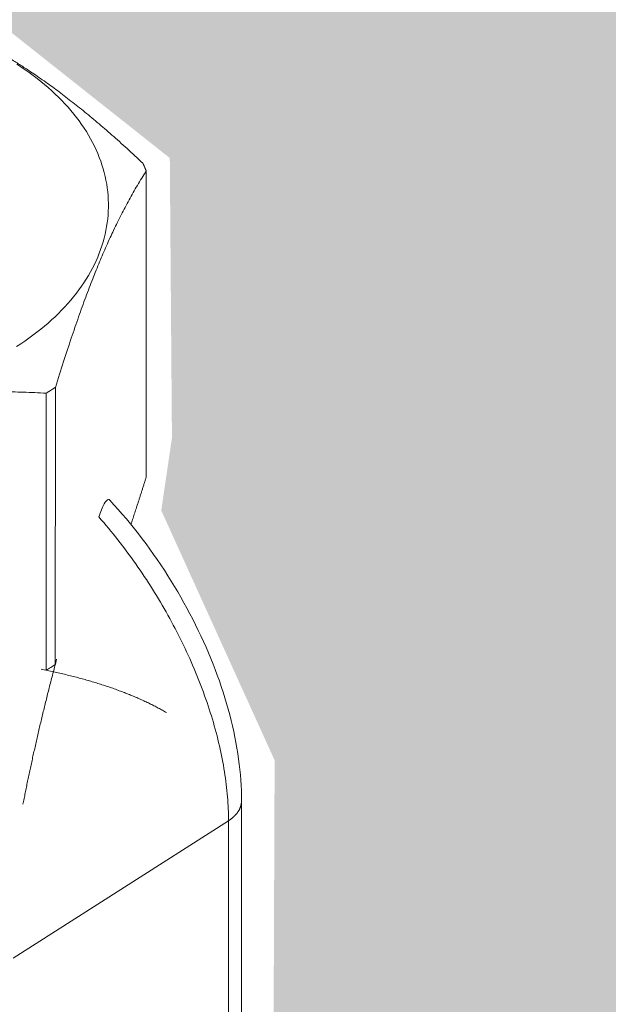
# Model space of a CAD drawing. Units: inches. Extents: x 2.6 to 91.3, y 3.4 to 11.9.
# Drawn here: x 7.7 to 7.8, y 8 to 8.1 of the extents above; entities that cross this region are included whole.
import ezdxf

# ---------------------------------------------------------------- set-up
doc = ezdxf.new("R2010")
doc.units = ezdxf.units.IN
doc.header["$MEASUREMENT"] = 0
doc.layers.get('0').update_dxf_attribs({"linetype": 'CONTINUOUS'})
doc.layers.add('DETAIL', color=1, linetype='CONTINUOUS')

# ---------------------------------------------------------------- blocks, each defined once
blk = doc.blocks.new('A$Cb09817eb')
h = blk.add_hatch()
h.set_pattern_fill('DIMNDTRD', color=256, pattern_type=2)
h.set_pattern_definition([(11.31, (0, 0), (0.625, 0.625), [0.31869, -2.8682]), (348.69, (0, 0), (0.625, -0.625), [0.31869, -2.8682]), (11.31, (1.25, 0), (0.625, 0.625), [0.31869, -2.8682]), (348.69, (1.25, 0), (0.625, -0.625), [0.31869, -2.8682]), (168.69, (0.625, 0), (-0.625, 0.625), [0.31869, -2.8682]), (191.31, (0.625, 0), (-0.625, -0.625), [0.31869, -2.8682]), (168.69, (1.875, 0), (-0.625, 0.625), [0.31869, -2.8682]), (191.31, (1.875, 0), (-0.625, -0.625), [0.31869, -2.8682]), (78.69, (0.3125, 0.3125), (-0.625, -0.625), [0.31869, -2.8682]), (281.31, (0.3125, 0.9375), (0.625, -0.625), [0.31869, -2.8682]), (78.6901, (0.3125, 1.5625), (-0.625, -0.625), [0.31869, -2.8682]), (281.3099, (0.3125, 2.1875), (0.625, -0.625), [0.31869, -2.8682]), (101.31, (0.3125, 0.3125), (-0.625, 0.625), [0.31869, -2.8682]), (258.69, (0.3125, 0.9375), (0.625, 0.625), [0.31869, -2.8682]), (101.3099, (0.3125, 1.5625), (-0.625, 0.625), [0.31869, -2.8682]), (258.6901, (0.3125, 2.1875), (0.625, 0.625), [0.31869, -2.8682])])
h.paths.add_polyline_path([(-0.43738, -25.03088), (0.11146, -24.99199), (16.53808, -14.24721), (16.46477, -14.09264), (16.508, -13.78037), (16.8499, -13.50542), (17.27039, -13.3974), (17.65658, -13.40581), (17.77651, -13.43706), (32.68451, -3.68465), (15.81185, 5.34299), (0.85067, -3.53835), (0.92145, -3.68051), (0.87105, -3.8694), (0.70907, -4.06189), (0.44809, -4.2112), (0.07553, -4.30115), (-0.26644, -4.30295), (-0.39035, -4.26045), (-17.17768, -14.10572)])
h.paths.add_polyline_path([(0.05872, -24.99541), (0.0008, -24.30121), (0.10357, -24.26919), (0.20366, -24.05043), (0.19432, -23.94238), (0.2744, -23.85968), (0.29041, -23.76497), (0.30507, -19.97901), (0.19148, -19.72837), (0.2022, -19.65554), (0.20005, -19.37491), (0.01359, -19.2271), (0.00236, -13.00669), (-0.02958, -12.97308), (-0.15147, -12.94115), (-0.25739, -12.94619), (-0.33052, -12.98232), (-0.36247, -13.06466), (-0.35886, -19.20359), (-0.44237, -19.24237), (-0.55876, -19.48179), (-0.55707, -19.60993), (-0.66022, -19.77319), (-0.64562, -23.54935), (-0.5441, -23.80505), (-0.54139, -23.86729), (-0.54782, -24.16847), (-0.35264, -24.30395), (-0.39449, -25.0278)], flags=16)
at = {"color": 0, "linetype": 'Continuous', "lineweight": 0, "extrusion": (-1.94289e-16, 0.816497, 0.57735)}
for p, q in [((0.17629, -19.69518), (0.17644, -19.38804)), ((0.07618, -19.88864), (0.07624, -19.61071)), ((0.08538, -19.60488), (0.08531, -19.88281)), ((0.27191, -20.01948), (0.26905, -23.77243)), ((0.25891, -20.03954), (0.0432, -20.17744)), ((0.25891, -20.03954), (0.25619, -23.79263))]:
    blk.add_line(p, q, dxfattribs=at)
at = {"color": 0, "linetype": 'Continuous', "lineweight": 0}
for points in [[(0.04638, -19.56407), (0.05066, -19.5613), (0.05484, -19.55847), (0.05894, -19.55559), (0.06296, -19.55266), (0.06688, -19.54968), (0.07071, -19.54665), (0.07445, -19.54358), (0.07809, -19.54046), (0.08164, -19.53729), (0.08509, -19.53409), (0.08844, -19.53084), (0.0917, -19.52755), (0.09485, -19.52422), (0.0979, -19.52086), (0.10085, -19.51745), (0.10369, -19.51401), (0.10643, -19.51054), (0.10906, -19.50703), (0.11159, -19.50349), (0.11401, -19.49992), (0.11631, -19.49633), (0.11851, -19.4927), (0.1206, -19.48905), (0.12258, -19.48537), (0.12444, -19.48167), (0.12619, -19.47795), (0.12783, -19.4742), (0.12935, -19.47044), (0.13076, -19.46666), (0.13205, -19.46286), (0.13323, -19.45905), (0.13429, -19.45522), (0.13523, -19.45139), (0.13606, -19.44754), (0.13677, -19.44368), (0.13736, -19.43981), (0.13783, -19.43594), (0.13819, -19.43206), (0.13843, -19.42818), (0.13855, -19.42429), (0.13855, -19.42041), (0.13844, -19.41653), (0.1382, -19.41264), (0.13785, -19.40877), (0.13738, -19.40489), (0.13679, -19.40103), (0.13609, -19.39717), (0.13527, -19.39332), (0.13433, -19.38948), (0.13327, -19.38566), (0.1321, -19.38185), (0.13081, -19.37805), (0.12941, -19.37427), (0.12789, -19.37051), (0.12626, -19.36677), (0.12452, -19.36305), (0.12266, -19.35935), (0.12069, -19.35568), (0.11861, -19.35203), (0.11642, -19.34841), (0.11412, -19.34481), (0.11171, -19.34125), (0.10919, -19.33771), (0.10656, -19.33421), (0.10383, -19.33074), (0.101, -19.3273), (0.09806, -19.3239), (0.09501, -19.32054), (0.09187, -19.31721), (0.08862, -19.31393), (0.08528, -19.31068), (0.08184, -19.30748), (0.0783, -19.30432), (0.07466, -19.3012), (0.07094, -19.29813), (0.06712, -19.29511), (0.0632, -19.29213), (0.0592, -19.28921), (0.05511, -19.28633), (0.05094, -19.2835), (0.04667, -19.28073)], [(0.17644, -19.38804), (0.17641, -19.38795), (0.17637, -19.38787), (0.17634, -19.38779), (0.17631, -19.3877), (0.17628, -19.38762), (0.17624, -19.38753), (0.17621, -19.38745), (0.17618, -19.38737), (0.17614, -19.38728), (0.17611, -19.3872), (0.17608, -19.38711), (0.17604, -19.38703), (0.17601, -19.38695), (0.17597, -19.38686), (0.17594, -19.38678), (0.17591, -19.38669), (0.17587, -19.38661), (0.17584, -19.38653), (0.17581, -19.38644), (0.17577, -19.38636), (0.17574, -19.38627), (0.1757, -19.38619), (0.17567, -19.38611), (0.17564, -19.38602), (0.1756, -19.38594), (0.17557, -19.38586), (0.17553, -19.38577), (0.1755, -19.38569), (0.17546, -19.3856), (0.17543, -19.38552), (0.1754, -19.38544), (0.17536, -19.38535), (0.17533, -19.38527), (0.17529, -19.38519), (0.17526, -19.3851), (0.17522, -19.38502), (0.17519, -19.38493), (0.17515, -19.38485), (0.17512, -19.38477), (0.17508, -19.38468), (0.17505, -19.3846), (0.17501, -19.38452), (0.17498, -19.38443), (0.17494, -19.38435), (0.17491, -19.38426), (0.17487, -19.38418), (0.17484, -19.3841), (0.1748, -19.38401), (0.17477, -19.38393), (0.17473, -19.38385), (0.1747, -19.38376), (0.17466, -19.38368), (0.17463, -19.38359), (0.17459, -19.38351), (0.17455, -19.38343), (0.17452, -19.38334), (0.17448, -19.38326), (0.17445, -19.38318), (0.17441, -19.38309), (0.17438, -19.38301), (0.17434, -19.38293), (0.1743, -19.38284), (0.17427, -19.38276), (0.17423, -19.38268), (0.1742, -19.38259), (0.17416, -19.38251), (0.17412, -19.38243), (0.17409, -19.38234), (0.17405, -19.38226), (0.17401, -19.38217), (0.17398, -19.38209), (0.17394, -19.38201), (0.17391, -19.38192), (0.17387, -19.38184), (0.17383, -19.38176), (0.1738, -19.38167), (0.17376, -19.38159), (0.17372, -19.38151), (0.17369, -19.38142), (0.17365, -19.38134), (0.17361, -19.38126), (0.17357, -19.38117), (0.17354, -19.38109), (0.1735, -19.38101), (0.17346, -19.38092), (0.17343, -19.38084), (0.17339, -19.38076), (0.17335, -19.38067), (0.17331, -19.38059), (0.17328, -19.38051), (0.17324, -19.38042), (0.1732, -19.38034), (0.17317, -19.38026), (0.17313, -19.38017), (0.17309, -19.38009)], [(0.07624, -19.61071), (0.07634, -19.61065), (0.07643, -19.61059), (0.07653, -19.61053), (0.07663, -19.61047), (0.07673, -19.61041), (0.07682, -19.61035), (0.07692, -19.61029), (0.07702, -19.61023), (0.07712, -19.61017), (0.07721, -19.6101), (0.07731, -19.61004), (0.07741, -19.60998), (0.07751, -19.60992), (0.0776, -19.60986), (0.0777, -19.6098), (0.0778, -19.60974), (0.0779, -19.60968), (0.07799, -19.60962), (0.07809, -19.60956), (0.07819, -19.6095), (0.07829, -19.60944), (0.07838, -19.60938), (0.07848, -19.60932), (0.07858, -19.60926), (0.07867, -19.60919), (0.07877, -19.60913), (0.07887, -19.60907), (0.07897, -19.60901), (0.07906, -19.60895), (0.07916, -19.60889), (0.07926, -19.60883), (0.07935, -19.60877), (0.07945, -19.60871), (0.07955, -19.60865), (0.07964, -19.60859), (0.07974, -19.60852), (0.07984, -19.60846), (0.07993, -19.6084), (0.08003, -19.60834), (0.08013, -19.60828), (0.08022, -19.60822), (0.08032, -19.60816), (0.08041, -19.6081), (0.08051, -19.60804), (0.08061, -19.60797), (0.0807, -19.60791), (0.0808, -19.60785), (0.0809, -19.60779), (0.08099, -19.60773), (0.08109, -19.60767), (0.08118, -19.60761), (0.08128, -19.60754), (0.08138, -19.60748), (0.08147, -19.60742), (0.08157, -19.60736), (0.08166, -19.6073), (0.08176, -19.60724), (0.08186, -19.60718), (0.08195, -19.60711), (0.08205, -19.60705), (0.08214, -19.60699), (0.08224, -19.60693), (0.08234, -19.60687), (0.08243, -19.60681), (0.08253, -19.60674), (0.08262, -19.60668), (0.08272, -19.60662), (0.08281, -19.60656), (0.08291, -19.6065), (0.083, -19.60643), (0.0831, -19.60637), (0.08319, -19.60631), (0.08329, -19.60625), (0.08339, -19.60619), (0.08348, -19.60612), (0.08358, -19.60606), (0.08367, -19.606), (0.08377, -19.60594), (0.08386, -19.60588), (0.08396, -19.60581), (0.08405, -19.60575), (0.08415, -19.60569), (0.08424, -19.60563), (0.08434, -19.60557), (0.08443, -19.6055), (0.08453, -19.60544), (0.08462, -19.60538), (0.08472, -19.60532), (0.08481, -19.60525), (0.0849, -19.60519), (0.085, -19.60513), (0.08509, -19.60507), (0.08519, -19.60501), (0.08528, -19.60494), (0.08538, -19.60488)], [(0.12895, -19.73491), (0.13138, -19.7377), (0.13379, -19.7405), (0.13619, -19.74334), (0.13858, -19.74619), (0.14095, -19.74906), (0.1433, -19.75196), (0.14564, -19.75488), (0.14797, -19.75782), (0.15027, -19.76077), (0.15256, -19.76375), (0.15484, -19.76675), (0.1571, -19.76977), (0.15934, -19.7728), (0.16156, -19.77585), (0.16376, -19.77892), (0.16595, -19.78201), (0.16811, -19.78511), (0.17026, -19.78823), (0.17239, -19.79137), (0.1745, -19.79452), (0.17659, -19.79769), (0.17866, -19.80087), (0.1807, -19.80406), (0.18273, -19.80727), (0.18474, -19.81049), (0.18672, -19.81372), (0.18868, -19.81697), (0.19062, -19.82022), (0.19254, -19.82349), (0.19444, -19.82677), (0.19631, -19.83006), (0.19816, -19.83336), (0.19999, -19.83666), (0.20179, -19.83998), (0.20357, -19.8433), (0.20532, -19.84664), (0.20705, -19.84998), (0.20876, -19.85332), (0.21044, -19.85668), (0.21209, -19.86003), (0.21372, -19.8634), (0.21532, -19.86677), (0.2169, -19.87014), (0.21845, -19.87352), (0.21998, -19.8769), (0.22148, -19.88028), (0.22295, -19.88367), (0.2244, -19.88706), (0.22581, -19.89044), (0.22721, -19.89383), (0.22857, -19.89723), (0.2299, -19.90062), (0.23121, -19.90401), (0.23249, -19.9074), (0.23374, -19.91078), (0.23496, -19.91417), (0.23616, -19.91755), (0.23732, -19.92093), (0.23846, -19.92431), (0.23956, -19.92768), (0.24064, -19.93105), (0.24169, -19.93441), (0.2427, -19.93777), (0.24369, -19.94113), (0.24465, -19.94447), (0.24558, -19.94781), (0.24647, -19.95114), (0.24734, -19.95447), (0.24818, -19.95778), (0.24898, -19.96109), (0.24976, -19.96439), (0.2505, -19.96767), (0.25121, -19.97095), (0.2519, -19.97422), (0.25255, -19.97747), (0.25317, -19.98072), (0.25376, -19.98395), (0.25431, -19.98717), (0.25484, -19.99038), (0.25533, -19.99357), (0.25579, -19.99675), (0.25622, -19.99991), (0.25662, -20.00306), (0.25699, -20.0062), (0.25732, -20.00932), (0.25763, -20.01242), (0.2579, -20.01551), (0.25814, -20.01858), (0.25834, -20.02163), (0.25852, -20.02466), (0.25866, -20.02768), (0.25877, -20.03067), (0.25885, -20.03365), (0.2589, -20.0366), (0.25891, -20.03954)], [(0.08669, -19.87761), (0.08626, -19.87922), (0.08583, -19.88083), (0.08541, -19.88244), (0.08498, -19.88405), (0.08456, -19.88565), (0.08414, -19.88726), (0.08372, -19.88887), (0.0833, -19.89047), (0.08288, -19.89207), (0.08247, -19.89367), (0.08205, -19.89527), (0.08164, -19.89687), (0.08123, -19.89847), (0.08082, -19.90006), (0.08041, -19.90166), (0.08001, -19.90325), (0.0796, -19.90484), (0.0792, -19.90643), (0.07879, -19.90802), (0.07839, -19.90961), (0.07799, -19.91119), (0.0776, -19.91278), (0.0772, -19.91436), (0.0768, -19.91594), (0.07641, -19.91752), (0.07602, -19.9191), (0.07563, -19.92068), (0.07524, -19.92225), (0.07485, -19.92383), (0.07447, -19.9254), (0.07408, -19.92697), (0.0737, -19.92854), (0.07332, -19.93011), (0.07294, -19.93167), (0.07256, -19.93323), (0.07219, -19.9348), (0.07181, -19.93636), (0.07144, -19.93791), (0.07107, -19.93947), (0.0707, -19.94103), (0.07033, -19.94258), (0.06996, -19.94413), (0.0696, -19.94568), (0.06924, -19.94722), (0.06887, -19.94877), (0.06851, -19.95031), (0.06816, -19.95185), (0.0678, -19.95339), (0.06744, -19.95493), (0.06709, -19.95646), (0.06674, -19.958), (0.06639, -19.95953), (0.06604, -19.96106), (0.06569, -19.96258), (0.06535, -19.96411), (0.065, -19.96563), (0.06466, -19.96715), (0.06432, -19.96867), (0.06398, -19.97018), (0.06365, -19.9717), (0.06331, -19.97321), (0.06298, -19.97472), (0.06265, -19.97622), (0.06232, -19.97773), (0.06199, -19.97923), (0.06166, -19.98073), (0.06134, -19.98223), (0.06101, -19.98372), (0.06069, -19.98521), (0.06037, -19.9867), (0.06006, -19.98819), (0.05974, -19.98968), (0.05943, -19.99116), (0.05911, -19.99264), (0.0588, -19.99412), (0.05849, -19.99559), (0.05819, -19.99707), (0.05788, -19.99854), (0.05758, -20), (0.05727, -20.00147), (0.05697, -20.00293), (0.05668, -20.00439), (0.05638, -20.00585), (0.05608, -20.0073), (0.05579, -20.00875), (0.0555, -20.0102), (0.05521, -20.01165), (0.05492, -20.01309), (0.05464, -20.01453), (0.05435, -20.01597), (0.05407, -20.0174), (0.05379, -20.01883), (0.05351, -20.02026), (0.05323, -20.02169), (0.05296, -20.02311)], [(0.1969, -19.93116), (0.19588, -19.93057), (0.19484, -19.92998), (0.19381, -19.92939), (0.19276, -19.92881), (0.19171, -19.92822), (0.19065, -19.92765), (0.18958, -19.92707), (0.18851, -19.9265), (0.18743, -19.92592), (0.18634, -19.92536), (0.18525, -19.92479), (0.18415, -19.92423), (0.18304, -19.92367), (0.18193, -19.92311), (0.18081, -19.92256), (0.17968, -19.922), (0.17855, -19.92146), (0.17741, -19.92091), (0.17627, -19.92037), (0.17511, -19.91983), (0.17395, -19.91929), (0.17279, -19.91875), (0.17161, -19.91822), (0.17044, -19.91769), (0.16925, -19.91716), (0.16806, -19.91664), (0.16686, -19.91612), (0.16565, -19.9156), (0.16444, -19.91508), (0.16322, -19.91457), (0.162, -19.91406), (0.16077, -19.91355), (0.15953, -19.91305), (0.15829, -19.91255), (0.15704, -19.91205), (0.15578, -19.91155), (0.15452, -19.91106), (0.15325, -19.91057), (0.15197, -19.91008), (0.15069, -19.9096), (0.14941, -19.90912), (0.14811, -19.90864), (0.14681, -19.90817), (0.1455, -19.90769), (0.14419, -19.90722), (0.14287, -19.90676), (0.14155, -19.90629), (0.14022, -19.90583), (0.13888, -19.90538), (0.13753, -19.90492), (0.13618, -19.90447), (0.13483, -19.90402), (0.13347, -19.90357), (0.1321, -19.90313), (0.13073, -19.90269), (0.12935, -19.90225), (0.12796, -19.90182), (0.12657, -19.90139), (0.12517, -19.90096), (0.12377, -19.90054), (0.12236, -19.90012), (0.12094, -19.8997), (0.11952, -19.89928), (0.11809, -19.89887), (0.11666, -19.89846), (0.11522, -19.89805), (0.11377, -19.89765), (0.11232, -19.89725), (0.11087, -19.89685), (0.1094, -19.89646), (0.10794, -19.89607), (0.10646, -19.89568), (0.10498, -19.89529), (0.1035, -19.89491), (0.10201, -19.89453), (0.10051, -19.89415), (0.09901, -19.89378), (0.0975, -19.89341), (0.09599, -19.89305), (0.09447, -19.89268), (0.09294, -19.89232), (0.09141, -19.89197), (0.08988, -19.89161), (0.08834, -19.89126), (0.08679, -19.89091), (0.08524, -19.89057), (0.08368, -19.89023), (0.08212, -19.88989), (0.08055, -19.88955), (0.07898, -19.88922), (0.0774, -19.88889), (0.07581, -19.88857), (0.07422, -19.88824), (0.07263, -19.88792), (0.07103, -19.88761)], [(0.25891, -20.03954), (0.25917, -20.03938), (0.25942, -20.03921), (0.25968, -20.03904), (0.25993, -20.03887), (0.26018, -20.0387), (0.26043, -20.03852), (0.26067, -20.03835), (0.26091, -20.03817), (0.26116, -20.03799), (0.26139, -20.03782), (0.26163, -20.03764), (0.26186, -20.03746), (0.26209, -20.03727), (0.26232, -20.03709), (0.26255, -20.03691), (0.26277, -20.03672), (0.263, -20.03653), (0.26322, -20.03635), (0.26343, -20.03616), (0.26365, -20.03597), (0.26386, -20.03577), (0.26407, -20.03558), (0.26428, -20.03539), (0.26448, -20.03519), (0.26468, -20.035), (0.26488, -20.0348), (0.26508, -20.0346), (0.26527, -20.0344), (0.26546, -20.0342), (0.26565, -20.034), (0.26584, -20.0338), (0.26602, -20.0336), (0.26621, -20.03339), (0.26638, -20.03319), (0.26656, -20.03298), (0.26673, -20.03278), (0.2669, -20.03257), (0.26707, -20.03236), (0.26724, -20.03215), (0.2674, -20.03194), (0.26756, -20.03173), (0.26772, -20.03152), (0.26787, -20.03131), (0.26802, -20.03109), (0.26817, -20.03088), (0.26832, -20.03066), (0.26846, -20.03045), (0.2686, -20.03023), (0.26874, -20.03001), (0.26887, -20.0298), (0.26901, -20.02958), (0.26913, -20.02936), (0.26926, -20.02914), (0.26938, -20.02892), (0.26951, -20.02869), (0.26962, -20.02847), (0.26974, -20.02825), (0.26985, -20.02803), (0.26996, -20.0278), (0.27007, -20.02758), (0.27017, -20.02735), (0.27027, -20.02713), (0.27037, -20.0269), (0.27046, -20.02667), (0.27055, -20.02645), (0.27064, -20.02622), (0.27073, -20.02599), (0.27081, -20.02576), (0.27089, -20.02553), (0.27097, -20.02531), (0.27104, -20.02508), (0.27111, -20.02485), (0.27118, -20.02462), (0.27124, -20.02438), (0.27131, -20.02415), (0.27137, -20.02392), (0.27142, -20.02369), (0.27147, -20.02346), (0.27152, -20.02323), (0.27157, -20.02299), (0.27162, -20.02276), (0.27166, -20.02253), (0.27169, -20.02229), (0.27173, -20.02206), (0.27176, -20.02183), (0.27179, -20.02159), (0.27182, -20.02136), (0.27184, -20.02113), (0.27186, -20.02089), (0.27188, -20.02066), (0.27189, -20.02042), (0.2719, -20.02019), (0.27191, -20.01995), (0.27191, -20.01972), (0.27191, -20.01948)]]:
    blk.add_lwpolyline(points, dxfattribs=at)
for points, weights in [([(-0.01962, -19.24351), (0.07239, -19.28516), (0.17309, -19.38009)], [1.04798215585, 1.11266554783, 1]), ([(0.17644, -19.38804), (0.13095, -19.45824), (0.08538, -19.60488)], [1, 1.14315201626, 1]), ([(0.07624, -19.61071), (-0.09406, -19.60162), (-0.26438, -19.66889)], [1, 1.14315201626, 1]), ([(0.16109, -19.7424), (0.16842, -19.72053), (0.17629, -19.69518)], [1.03744406953, 1.02214901232, 1])]:
    blk.add_rational_spline(points, weights, degree=2, dxfattribs=at)
for points, knots in [([(0.13989, -19.71802), (0.13944, -19.7176), (0.13896, -19.71737), (0.13731, -19.71755), (0.13571, -19.71931), (0.13262, -19.72481), (0.1306, -19.72985), (0.12895, -19.73491)], [0, 0, 0, 0, 0.00561866, 0.00561866, 0.01890908, 0.01890908, 0.03433501, 0.03433501, 0.03433501, 0.03433501]), ([(0.13989, -19.71802), (0.16246, -19.74233), (0.18356, -19.77013), (0.21911, -19.82765), (0.23416, -19.85799), (0.25696, -19.91816), (0.265, -19.94871), (0.27092, -19.99192), (0.27193, -20.00593), (0.27191, -20.01948)], [0, 0, 0, 0, 0.0913484, 0.0913484, 0.180413, 0.180413, 0.269622, 0.269622, 0.3135486, 0.3135486, 0.3135486, 0.3135486]), ([(0.08531, -19.88281), (0.08382, -19.88383), (0.08231, -19.88482), (0.07926, -19.88677), (0.07773, -19.88772), (0.07618, -19.88864)], [2.13132926, 2.13132926, 2.13132926, 2.13132926, 2.13641273, 2.13641273, 2.14149621, 2.14149621, 2.14149621, 2.14149621])]:
    blk.add_open_spline(points, degree=3, knots=knots, dxfattribs=at)
blk = doc.blocks.new('WEB01145')
at = {"layer": 'DETAIL'}
blk.add_blockref('A$Cb09817eb', (56.20668, 58.04459), dxfattribs=at)

msp = doc.modelspace()

# ---------------------------------------------------------------- block references
at = {"xscale": 0.083333, "yscale": 0.083333, "zscale": 0.083333}
msp.add_blockref('WEB01145', (3.036069, 4.870896), dxfattribs=at)

doc.saveas('drawing.dxf')
